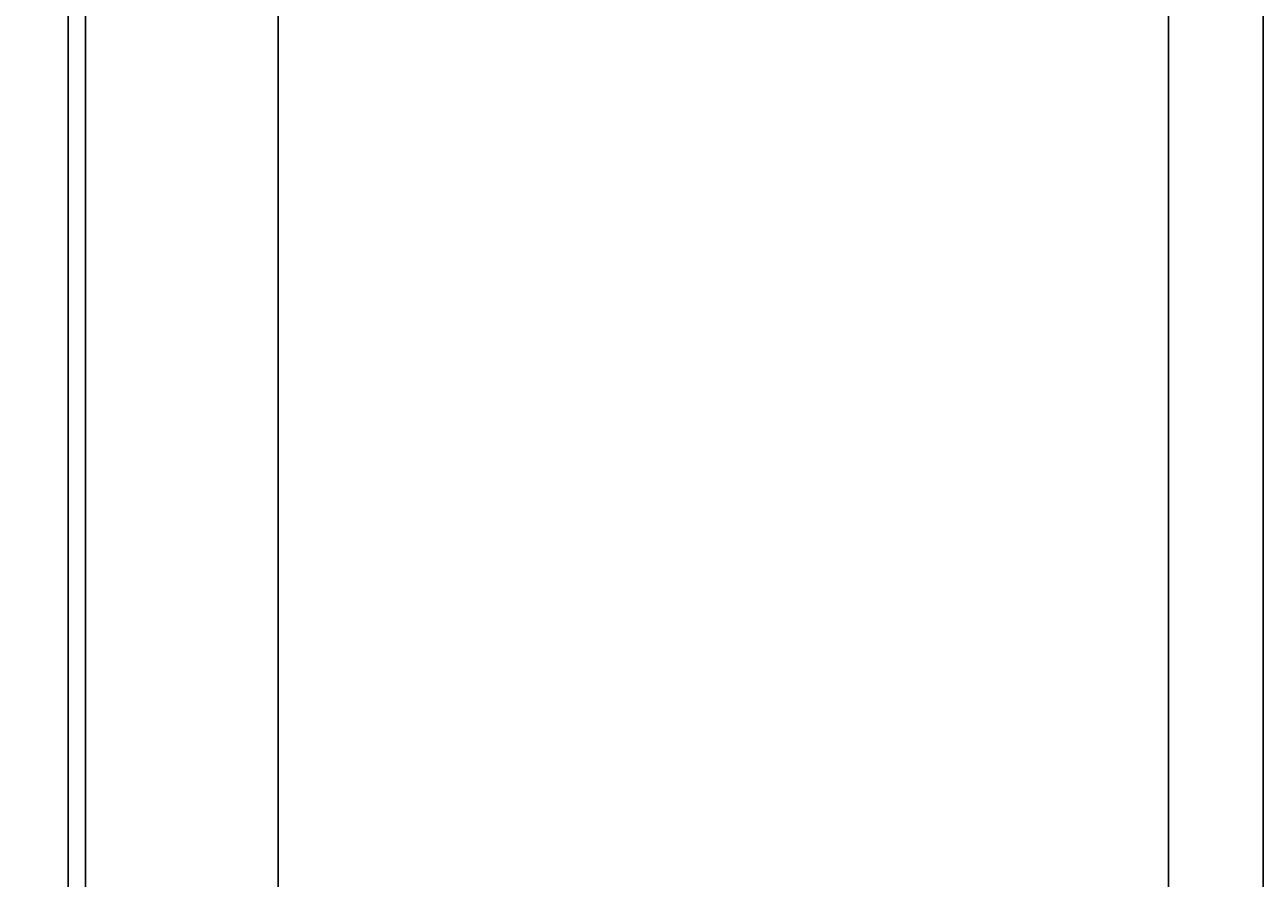
# Model space of a CAD drawing. Extents: x 0 to 841, y 0 to 594.
# Drawn here: x 699 to 779, y 321 to 376 of the extents above; entities that cross this region are included whole.
import ezdxf
from ezdxf.enums import TextEntityAlignment as Align

# ---------------------------------------------------------------- set-up
doc = ezdxf.new("R2010")
doc.units = 0
doc.header["$LTSCALE"] = 46.255
doc.header["$MEASUREMENT"] = 0
doc.layers.add('11000_LEFT', color=7, linetype='CONTINUOUS')
doc.layers.add('11100_DIM_LEFT', color=7, linetype='CONTINUOUS')
doc.dimstyles.get("Standard").update_dxf_attribs({"dimtxt": 0.18, "dimasz": 0.18, "dimexe": 0.18, "dimexo": 0.0625, "dimgap": 0.09, "dimtad": 0, "dimtih": 1, "dimtoh": 1, "dimdec": 4, "dimzin": 0, "dimdsep": 46, "dimtxsty": 'Standard', "dimcen": 0.09, "dimadec": 0, "dimazin": 0, "dimtfac": 1, "dimtdec": 4, "dimtofl": 0, "dimtmove": 0, "dimatfit": 3, "dimfxl": 1, "dimtolj": 1, "dimtzin": 0, "dimarcsym": 0})

# ---------------------------------------------------------------- blocks, each defined once
blk = doc.blocks.new('*D3')
at = {"layer": '11100_DIM_LEFT', "linetype": 'Continuous'}
for p, q in [((562.115, 557.668), (562.115, 217.177)), ((778.754, 426.179), (778.754, 217.177)), ((562.115, 219.177), (670.434, 219.177)), ((778.754, 219.177), (670.434, 219.177))]:
    blk.add_line(p, q, dxfattribs=at)
for points in [[(565.615, 219.677), (562.115, 219.177), (565.615, 218.677)], [(775.254, 218.677), (778.754, 219.177), (775.254, 219.677)]]:
    blk.add_solid(points, dxfattribs=at)
at = {"layer": '11100_DIM_LEFT', "linetype": 'Continuous', "width": 0.918367}
blk.add_text('216.64', height=3.5, dxfattribs=at).set_placement((660.82, 220.052), (675.82, 220.052), align=Align.FIT)

msp = doc.modelspace()

# ---------------------------------------------------------------- linework, layer by layer
at = {"layer": '11000_LEFT', "linetype": 'Continuous'}
for p, q in [((701.91508, 557.66759), (701.91508, 267.66759)), ((703.01508, 535.66759), (703.01508, 289.66759)), ((715.41508, 429.66392), (715.41508, 267.66759)), ((715.41711, 267.66759), (715.41711, 429.66396)), ((772.66508, 267.66759), (772.66508, 429.66759))]:
    msp.add_line(p, q, dxfattribs=at)

# ---------------------------------------------------------------- dimensions: what is measured, and where the dimension line sits
at = {"layer": '11100_DIM_LEFT', "linetype": 'Continuous'}
dim = msp.add_linear_dim(base=(778.75372, 219.17696), p1=(562.11508, 557.66759), p2=(778.75372, 426.17879), dimstyle='Standard', dxfattribs=at)
dim.commit()
dim.dimension.update_dxf_attribs({"geometry": '*D3', "text_midpoint": (668.31961, 221.80196), "dimtype": 128})

doc.saveas('drawing.dxf')
